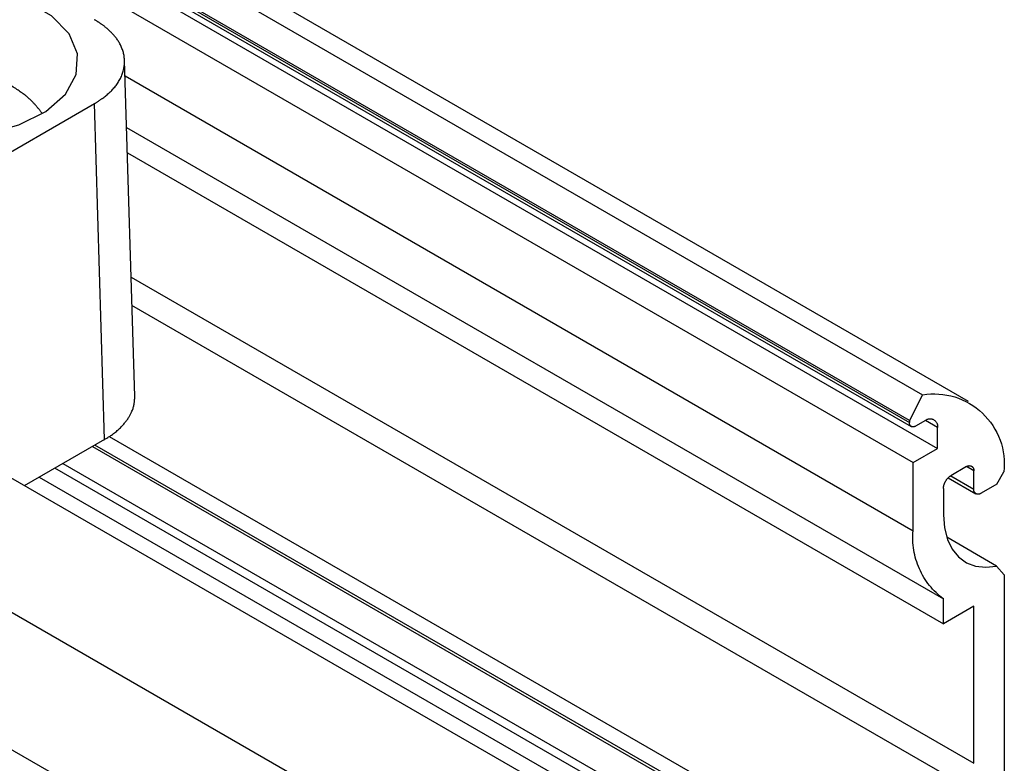
# Model space of a CAD drawing. Extents: x -62 to 54, y 54 to 86.
# Drawn here: x 48 to 54, y 59 to 63 of the extents above; entities that cross this region are included whole.
import ezdxf

# ---------------------------------------------------------------- set-up
doc = ezdxf.new("R2010")
doc.units = 0
doc.header["$LTSCALE"] = 12.7
doc.layers.add('RW50MM___5_120D___', color=7, linetype='CONTINUOUS')

msp = doc.modelspace()

# ---------------------------------------------------------------- linework, layer by layer
at = {"layer": 'RW50MM___5_120D___', "color": 8, "linetype": 'CONTINUOUS'}
for points in [[(10.622, 85.4912, 0), (53.0484, 60.999, 0)], [(53.3163, 60.9597, 0), (10.8898, 85.452, 0)], [(52.9719, 60.8494, 0), (10.5454, 85.3416, 0)], [(10.5454, 85.329, 0), (52.9719, 60.8367, 0)], [(10.5558, 85.3061, 0), (52.9822, 60.8138, 0)], [(10.7086, 85.1782, 0), (53.135, 60.6859, 0)], [(48.5961, 58.4287, 0), (6.1697, 82.9209, 0)], [(46.1806, 64.5367, 0), (52.9931, 60.604, 0)], [(46.8165, 62.6307, 0), (46.9825, 62.558, 0), (47.1763, 62.5139, 0), (47.3835, 62.5016, 0), (47.5888, 62.5221, 0), (47.777, 62.5737, 0), (47.934, 62.6528, 0), (48.0483, 62.7533, 0), (48.1113, 62.868, 0), (48.1184, 62.9882, 0), (48.0691, 63.105, 0), (47.967, 63.2098, 0), (47.8197, 63.2949, 0), (47.6381, 63.3538, 0), (47.4357, 63.3823, 0), (47.2274, 63.3782, 0), (47.0289, 63.3418, 0), (46.8547, 63.2758, 0), (46.7177, 63.1852, 0), (46.6283, 63.0766, 0), (46.5929, 62.9581, 0), (46.6142, 62.8384, 0), (46.6906, 62.7265, 0), (46.8165, 62.6307, 0)], [(48.4524, 60.9893, 0), (48.3931, 62.949, 0)], [(48.3958, 62.8597, 0), (52.9931, 60.2057, 0)], [(47.5181, 62.2944, 0), (48.2175, 62.6981, 0)], [(48.2767, 60.7384, 0), (48.2175, 62.6981, 0)], [(48.4049, 62.5586, 0), (53.1698, 59.8078, 0)], [(48.4094, 62.4105, 0), (53.1698, 59.6624, 0)], [(48.4313, 61.6859, 0), (53.3466, 58.8484, 0)], [(53.2759, 58.7259, 0), (48.4363, 61.5198, 0)], [(53.0484, 60.999, 0), (52.9719, 60.8494, 0)], [(53.0484, 60.999, 0), (53.0719, 61.0021, 0), (53.0954, 61.0039, 0), (53.1191, 61.0044, 0), (53.1427, 61.0034, 0), (53.1662, 61.0012, 0), (53.1895, 60.9975, 0), (53.2126, 60.9926, 0), (53.2354, 60.9863, 0), (53.2578, 60.9787, 0), (53.2797, 60.9698, 0), (53.3011, 60.9597, 0), (53.3218, 60.9483, 0), (53.3418, 60.9358, 0), (53.3611, 60.9221, 0), (53.3796, 60.9074, 0), (53.3972, 60.8916, 0), (53.4139, 60.8749, 0), (53.4295, 60.8572, 0), (53.4441, 60.8386, 0), (53.4577, 60.8192, 0), (53.47, 60.7991, 0), (53.4812, 60.7783, 0), (53.4912, 60.7568, 0), (53.5, 60.7349, 0), (53.5074, 60.7125, 0), (53.5136, 60.6896, 0), (53.5184, 60.6665, 0), (53.5219, 60.6431, 0), (53.524, 60.6196, 0), (53.5247, 60.596, 0), (53.5242, 60.5723, 0), (53.5222, 60.5488, 0)], [(51.3516, 58.4224, 0), (47.0333, 60.9154, 0)], [(53.0072, 60.8163, 0), (53.0059, 60.8153, 0), (53.0045, 60.8144, 0), (53.0031, 60.8136, 0), (53.0016, 60.813, 0), (53, 60.8124, 0), (52.9984, 60.812, 0), (52.9968, 60.8116, 0), (52.9952, 60.8114, 0), (52.9935, 60.8114, 0), (52.9919, 60.8114, 0), (52.9902, 60.8116, 0), (52.9886, 60.8119, 0), (52.987, 60.8123, 0), (52.9855, 60.8129, 0), (52.9839, 60.8135, 0), (52.9825, 60.8143, 0), (52.9811, 60.8152, 0), (52.9798, 60.8162, 0), (52.9785, 60.8172, 0), (52.9774, 60.8184, 0), (52.9763, 60.8197, 0), (52.9753, 60.821, 0), (52.9744, 60.8224, 0), (52.9737, 60.8239, 0), (52.973, 60.8254, 0), (52.9725, 60.8269, 0), (52.9721, 60.8285, 0), (52.9718, 60.8301, 0), (52.9716, 60.8318, 0), (52.9716, 60.8334, 0), (52.9717, 60.8351, 0), (52.9719, 60.8367, 0)], [(52.9719, 60.8494, 0), (52.9719, 60.8367, 0)], [(53.0643, 60.8492, 0), (53.0072, 60.8163, 0)], [(53.0643, 60.8492, 0), (53.0669, 60.8512, 0), (53.0697, 60.853, 0), (53.0726, 60.8546, 0), (53.0756, 60.8559, 0), (53.0787, 60.857, 0), (53.0819, 60.8579, 0), (53.0851, 60.8585, 0), (53.0884, 60.8589, 0), (53.0917, 60.8591, 0), (53.095, 60.859, 0), (53.0982, 60.8586, 0), (53.1015, 60.858, 0), (53.1047, 60.8571, 0), (53.1078, 60.8561, 0), (53.1108, 60.8547, 0), (53.1137, 60.8532, 0), (53.1165, 60.8515, 0), (53.1192, 60.8495, 0), (53.1216, 60.8473, 0), (53.124, 60.845, 0), (53.1261, 60.8425, 0), (53.1281, 60.8398, 0), (53.1298, 60.837, 0), (53.1313, 60.8341, 0), (53.1326, 60.8311, 0), (53.1337, 60.828, 0), (53.1345, 60.8248, 0), (53.1351, 60.8215, 0), (53.1354, 60.8183, 0), (53.1355, 60.815, 0), (53.1354, 60.8117, 0), (53.135, 60.8084, 0)], [(53.135, 60.8084, 0), (53.0643, 60.8492, 0)], [(53.135, 60.6859, 0), (53.135, 60.8084, 0)], [(48.2767, 60.7384, 0), (47.8083, 60.468, 0)], [(48.304, 60.7552, 0), (52.5476, 58.3055, 0)], [(48.2059, 60.6975, 0), (52.5052, 58.2157, 0)], [(52.5052, 58.232, 0), (48.2201, 60.7057, 0)], [(52.9931, 60.604, 0), (53.135, 60.6859, 0)], [(48.0336, 60.5981, 0), (52.4645, 58.0402, 0)], [(52.9931, 60.2057, 0), (52.9931, 60.604, 0)], [(52.4645, 57.9849, 0), (47.9857, 60.5704, 0)], [(53.3042, 60.5795, 0), (53.2123, 60.5264, 0)], [(53.3042, 60.5795, 0), (53.3058, 60.5807, 0), (53.3074, 60.5817, 0), (53.3092, 60.5827, 0), (53.311, 60.5835, 0), (53.3128, 60.5841, 0), (53.3148, 60.5847, 0), (53.3167, 60.585, 0), (53.3187, 60.5853, 0), (53.3206, 60.5854, 0), (53.3226, 60.5853, 0), (53.3246, 60.5851, 0), (53.3265, 60.5847, 0), (53.3284, 60.5842, 0), (53.3303, 60.5836, 0), (53.3321, 60.5828, 0), (53.3339, 60.5819, 0), (53.3355, 60.5808, 0), (53.3371, 60.5796, 0), (53.3386, 60.5783, 0), (53.34, 60.5769, 0), (53.3413, 60.5754, 0), (53.3425, 60.5738, 0), (53.3435, 60.5722, 0), (53.3444, 60.5704, 0), (53.3452, 60.5686, 0), (53.3458, 60.5667, 0), (53.3463, 60.5648, 0), (53.3467, 60.5628, 0), (53.3469, 60.5609, 0), (53.347, 60.5589, 0), (53.3469, 60.5569, 0), (53.3466, 60.555, 0)], [(53.3466, 60.555, 0), (53.3042, 60.5795, 0)], [(53.3466, 60.4488, 0), (53.3466, 60.555, 0)], [(53.481, 60.4774, 0), (53.5222, 60.5488, 0)], [(50.6728, 58.0305, 0), (46.3544, 60.5235, 0)], [(47.8948, 60.5179, 0), (52.5052, 57.8564, 0)], [(53.1698, 60.4529, 0), (53.17, 60.4557, 0), (53.1703, 60.4584, 0), (53.1706, 60.4611, 0), (53.171, 60.4639, 0), (53.1715, 60.4666, 0), (53.1721, 60.4693, 0), (53.1727, 60.472, 0), (53.1735, 60.4746, 0), (53.1743, 60.4772, 0), (53.1752, 60.4798, 0), (53.1761, 60.4824, 0), (53.1772, 60.485, 0), (53.1783, 60.4875, 0), (53.1795, 60.49, 0), (53.1808, 60.4924, 0), (53.1821, 60.4948, 0), (53.1835, 60.4972, 0), (53.185, 60.4995, 0), (53.1866, 60.5018, 0), (53.1882, 60.504, 0), (53.1899, 60.5062, 0), (53.1916, 60.5083, 0), (53.1934, 60.5104, 0), (53.1953, 60.5124, 0), (53.1972, 60.5144, 0), (53.1992, 60.5163, 0), (53.2013, 60.5181, 0), (53.2034, 60.5199, 0), (53.2055, 60.5216, 0), (53.2077, 60.5233, 0), (53.21, 60.5249, 0), (53.2123, 60.5264, 0)], [(53.1974, 60.5147, 0), (53.359, 60.4213, 0)], [(53.2122, 60.5264, 0), (53.3466, 60.4488, 0)], [(53.481, 60.4774, 0), (53.389, 60.4243, 0)], [(53.1698, 60.4529, 0), (53.1698, 60.2978, 0)], [(53.389, 60.4243, 0), (53.3875, 60.4231, 0), (53.3858, 60.4221, 0), (53.3841, 60.4211, 0), (53.3823, 60.4203, 0), (53.3804, 60.4196, 0), (53.3785, 60.4191, 0), (53.3766, 60.4187, 0), (53.3746, 60.4185, 0), (53.3726, 60.4184, 0), (53.3706, 60.4185, 0), (53.3687, 60.4187, 0), (53.3667, 60.4191, 0), (53.3648, 60.4196, 0), (53.3629, 60.4202, 0), (53.3611, 60.421, 0), (53.3594, 60.4219, 0), (53.3577, 60.423, 0), (53.3561, 60.4242, 0), (53.3546, 60.4255, 0), (53.3532, 60.4269, 0), (53.3519, 60.4284, 0), (53.3508, 60.43, 0), (53.3497, 60.4316, 0), (53.3488, 60.4334, 0), (53.348, 60.4352, 0), (53.3474, 60.4371, 0), (53.3469, 60.439, 0), (53.3465, 60.4409, 0), (53.3463, 60.4429, 0), (53.3463, 60.4449, 0), (53.3464, 60.4469, 0), (53.3466, 60.4488, 0)], [(53.1698, 60.2978, 0), (53.1766, 60.2225, 0), (53.1939, 60.1554, 0), (53.2213, 60.0983, 0), (53.2583, 60.0525, 0), (53.3038, 60.0191, 0), (53.3568, 59.9989, 0), (53.4161, 59.9924, 0), (53.4801, 59.9998, 0)], [(53.1698, 59.8078, 0), (53.1586, 59.8165, 0), (53.1476, 59.8255, 0), (53.1369, 59.8349, 0), (53.1265, 59.8446, 0), (53.1164, 59.8547, 0), (53.1067, 59.865, 0), (53.0972, 59.8757, 0), (53.0882, 59.8866, 0), (53.0795, 59.8979, 0), (53.0711, 59.9094, 0), (53.0632, 59.9212, 0), (53.0556, 59.9332, 0), (53.0484, 59.9455, 0), (53.0416, 59.958, 0), (53.0352, 59.9707, 0), (53.0292, 59.9836, 0), (53.0236, 59.9967, 0), (53.0185, 60.0099, 0), (53.0138, 60.0233, 0), (53.0095, 60.0369, 0), (53.0057, 60.0506, 0), (53.0023, 60.0644, 0), (52.9993, 60.0783, 0), (52.9968, 60.0923, 0), (52.9947, 60.1064, 0), (52.9931, 60.1205, 0), (52.992, 60.1347, 0), (52.9913, 60.1489, 0), (52.991, 60.1631, 0), (52.9913, 60.1773, 0), (52.9919, 60.1915, 0), (52.9931, 60.2057, 0)], [(53.4801, 59.9998, 0), (53.1898, 60.1674, 0)], [(53.5234, 59.9492, 0), (53.4801, 59.9998, 0)], [(53.5234, 59.9492, 0), (53.5234, 58.632, 0)], [(53.1698, 59.6624, 0), (53.1698, 59.8078, 0)], [(53.3466, 59.7645, 0), (53.1698, 59.6624, 0)], [(53.3466, 58.8484, 0), (53.3466, 59.7645, 0)]]:
    msp.add_polyline3d(points, dxfattribs=at)
for points in [[(48.2235, 63.1844), (48.2205, 63.1861), (48.2175, 63.1879)], [(48.2235, 62.7016), (48.265, 62.7268), (48.3358, 62.7888), (48.3865, 62.874), (48.3971, 62.9663), (48.3655, 63.0562), (48.3153, 63.115), (48.2649, 63.1592), (48.2235, 63.1844)], [(48.2175, 62.6981), (48.2205, 62.6998), (48.2235, 62.7016)]]:
    msp.add_open_spline(points, degree=2, dxfattribs=at)
for points, knots in [([(47.9137, 62.6402), (47.9133, 62.6407), (47.9128, 62.6413), (47.8857, 62.6774), (47.8193, 62.7475), (47.6672, 62.8426), (47.4724, 62.8824), (47.3073, 62.8914), (47.0803, 62.8529), (46.9081, 62.7612), (46.8351, 62.6819), (46.8101, 62.6491), (46.8097, 62.6485), (46.8093, 62.648)], [0, 0, 0, 1, 1, 2, 3, 4, 5, 6, 7, 8, 9, 9, 10, 10, 10]), ([(48.2767, 60.7384), (48.278, 60.7392), (48.2793, 60.7399), (48.3391, 60.7751), (48.4088, 60.8488), (48.4443, 60.9165), (48.4526, 60.9681), (48.4524, 60.9872), (48.4524, 60.9883), (48.4524, 60.9893)], [0, 0, 0, 1, 1, 2, 3, 4, 5, 5, 6, 6, 6])]:
    msp.add_open_spline(points, degree=2, knots=knots, dxfattribs=at)

doc.saveas('drawing.dxf')
